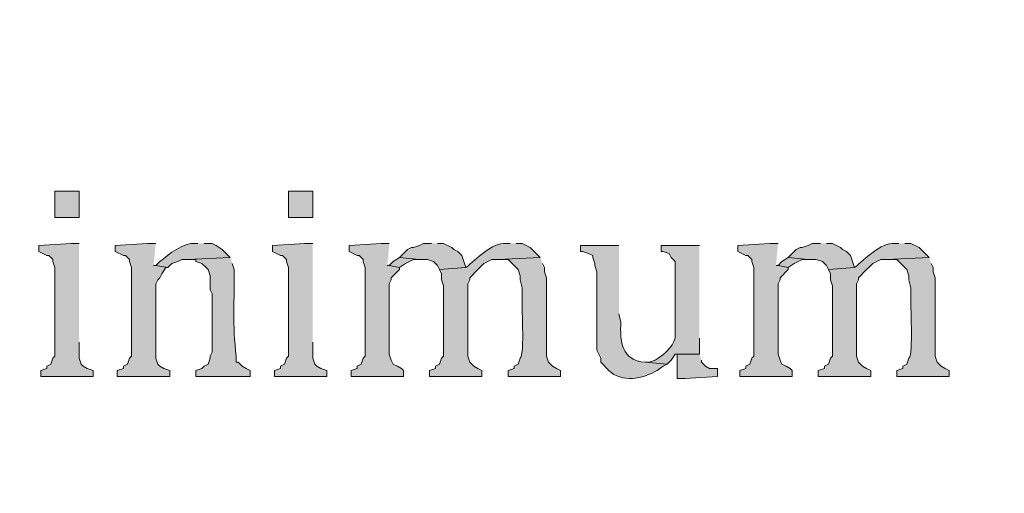
# Model space of a CAD drawing. Units: inches. Extents: x 7 to 204, y 5 to 291.
# Drawn here: x 32 to 42, y 267 to 272 of the extents above; entities that cross this region are included whole.
import ezdxf

# ---------------------------------------------------------------- set-up
doc = ezdxf.new("R2010")
doc.units = ezdxf.units.IN
doc.header["$MEASUREMENT"] = 0
doc.layers.add('Layer 1', color=7, linetype='Continuous')

msp = doc.modelspace()

# ---------------------------------------------------------------- hatches: boundary and pattern name
at = {"layer": 'Layer 1', "true_color": 0xffffff}
h = msp.add_hatch(color=7, dxfattribs=at)
h.dxf.hatch_style = 2
edge = h.paths.add_edge_path()
edge.add_spline(control_points=[(203.892, 5.489), (203.892, 5.489), (6.703, 5.489), (6.703, 5.489), (6.633, 5.489), (6.576, 5.546), (6.576, 5.616), (6.576, 5.616), (6.576, 291.155), (6.576, 291.155), (6.576, 291.225), (6.633, 291.282), (6.703, 291.282), (6.703, 291.282), (203.892, 291.282), (203.892, 291.282), (203.962, 291.282), (204.019, 291.225), (204.019, 291.155), (204.019, 291.155), (204.019, 5.616), (204.019, 5.616), (204.019, 5.546), (203.962, 5.489), (203.892, 5.489)], knot_values=[0, 0, 0, 0, 1, 1, 1, 2, 2, 2, 3, 3, 3, 4, 4, 4, 5, 5, 5, 6, 6, 6, 7, 7, 7, 8, 8, 8, 8], degree=3, periodic=0)
h.paths.add_polyline_path([(6.83, 5.743), (203.765, 5.743), (203.765, 291.028), (6.83, 291.028)])
h = msp.add_hatch(color=7, dxfattribs=at)
h.dxf.hatch_style = 2
edge = h.paths.add_edge_path()
edge.add_spline(control_points=[(203.892, 32.953), (203.892, 32.953), (6.703, 32.953), (6.703, 32.953), (6.697, 32.953), (6.693, 32.958), (6.693, 32.964), (6.693, 32.964), (6.693, 291.155), (6.693, 291.155), (6.693, 291.16), (6.697, 291.165), (6.703, 291.165), (6.703, 291.165), (203.892, 291.165), (203.892, 291.165), (203.898, 291.165), (203.903, 291.16), (203.903, 291.155), (203.903, 291.155), (203.903, 32.964), (203.903, 32.964), (203.903, 32.958), (203.898, 32.953), (203.892, 32.953)], knot_values=[0, 0, 0, 0, 1, 1, 1, 2, 2, 2, 3, 3, 3, 4, 4, 4, 5, 5, 5, 6, 6, 6, 7, 7, 7, 8, 8, 8, 8], degree=3, periodic=0)
h.paths.add_polyline_path([(6.714, 32.975), (203.881, 32.975), (203.881, 291.144), (6.714, 291.144)])
h = msp.add_hatch(color=7, dxfattribs=at)
h.dxf.hatch_style = 2
h.paths.add_polyline_path([(32.427, 269.861), (32.681, 269.861), (32.681, 270.136), (32.427, 270.136)])
h = msp.add_hatch(color=7, dxfattribs=at)
h.dxf.hatch_style = 2
h.paths.add_polyline_path([(34.883, 269.861), (35.137, 269.861), (35.137, 270.136), (34.883, 270.136)])
for points in [[(32.681, 269.586), (32.597, 269.586), (32.258, 269.565), (32.258, 269.501), (32.343, 269.459), (32.364, 269.459), (32.406, 269.416), (32.406, 269.395), (32.427, 269.332), (32.427, 268.4), (32.406, 268.379), (32.385, 268.316), (32.343, 268.295), (32.343, 268.273), (32.279, 268.252), (32.279, 268.189), (32.829, 268.189), (32.829, 268.252), (32.766, 268.273), (32.724, 268.295), (32.702, 268.316), (32.681, 268.379), (32.681, 268.549)], [(33.486, 269.586), (33.401, 269.586), (33.062, 269.565), (33.062, 269.501), (33.147, 269.459), (33.168, 269.459), (33.21, 269.416), (33.21, 269.395), (33.232, 269.332), (33.232, 268.4), (33.21, 268.379), (33.189, 268.316), (33.147, 268.295), (33.147, 268.273), (33.083, 268.252), (33.083, 268.189), (33.634, 268.189), (33.634, 268.252), (33.57, 268.273), (33.528, 268.295), (33.507, 268.316), (33.486, 268.379), (33.486, 269.162), (33.507, 269.205), (33.528, 269.226), (33.549, 269.268), (33.591, 269.332), (33.613, 269.332), (33.486, 269.353), (33.464, 269.353)], [(35.137, 269.586), (35.052, 269.586), (34.713, 269.565), (34.713, 269.501), (34.798, 269.459), (34.819, 269.459), (34.861, 269.416), (34.861, 269.395), (34.883, 269.332), (34.883, 268.4), (34.861, 268.379), (34.84, 268.316), (34.798, 268.295), (34.798, 268.273), (34.734, 268.252), (34.734, 268.189), (35.285, 268.189), (35.285, 268.252), (35.221, 268.273), (35.179, 268.295), (35.158, 268.316), (35.137, 268.379), (35.137, 268.549)], [(35.941, 269.586), (35.856, 269.586), (35.518, 269.565), (35.518, 269.501), (35.602, 269.459), (35.623, 269.459), (35.666, 269.416), (35.666, 269.395), (35.687, 269.332), (35.687, 268.4), (35.666, 268.379), (35.645, 268.316), (35.602, 268.295), (35.602, 268.273), (35.539, 268.252), (35.539, 268.189), (36.089, 268.189), (36.089, 268.252), (36.068, 268.273), (36.026, 268.295), (35.983, 268.316), (35.962, 268.358), (35.941, 268.422), (35.941, 269.162), (35.962, 269.205), (35.962, 269.226), (36.047, 269.311), (36.047, 269.332), (35.941, 269.353), (35.92, 269.353)], [(36.385, 269.586), (36.301, 269.586), (36.258, 269.565), (36.195, 269.543), (36.174, 269.543), (36.131, 269.522), (36.047, 269.438), (36.258, 269.416), (36.343, 269.416), (36.407, 269.395), (36.449, 269.353), (36.47, 269.311), (36.745, 269.332), (36.724, 269.395), (36.703, 269.459), (36.661, 269.501), (36.618, 269.522), (36.597, 269.543), (36.512, 269.586), (36.449, 269.586)], [(40.026, 269.586), (39.941, 269.586), (39.603, 269.565), (39.603, 269.501), (39.687, 269.459), (39.709, 269.459), (39.751, 269.416), (39.751, 269.395), (39.772, 269.332), (39.772, 268.4), (39.751, 268.379), (39.73, 268.316), (39.687, 268.295), (39.687, 268.273), (39.624, 268.252), (39.624, 268.189), (40.174, 268.189), (40.174, 268.252), (40.153, 268.273), (40.111, 268.295), (40.068, 268.316), (40.047, 268.358), (40.026, 268.422), (40.026, 269.162), (40.047, 269.205), (40.047, 269.226), (40.132, 269.311), (40.132, 269.332), (40.026, 269.353), (40.005, 269.353)], [(40.471, 269.586), (40.386, 269.586), (40.344, 269.565), (40.28, 269.543), (40.259, 269.543), (40.217, 269.522), (40.132, 269.438), (40.344, 269.416), (40.428, 269.416), (40.492, 269.395), (40.534, 269.353), (40.555, 269.311), (40.83, 269.332), (40.809, 269.395), (40.788, 269.459), (40.746, 269.501), (40.703, 269.522), (40.682, 269.543), (40.598, 269.586), (40.534, 269.586)], [(36.047, 269.438), (35.983, 269.395), (35.941, 269.353), (36.047, 269.332), (36.11, 269.374), (36.195, 269.416), (36.258, 269.416)], [(40.132, 269.438), (40.068, 269.395), (40.026, 269.353), (40.132, 269.332), (40.195, 269.374), (40.28, 269.416), (40.344, 269.416)], [(39.201, 268.422), (38.947, 268.422), (38.968, 268.422), (38.968, 268.168), (39.052, 268.168), (39.391, 268.189), (39.391, 268.273), (39.306, 268.273), (39.264, 268.295), (39.222, 268.337), (39.222, 268.358)]]:
    msp.add_hatch(color=7, dxfattribs=at).paths.add_polyline_path(points)
h = msp.add_hatch(color=7, dxfattribs=at)
edge = h.paths.add_edge_path()
edge.add_spline(control_points=[(33.93, 269.586), (33.93, 269.586), (33.909, 269.586), (33.909, 269.586), (33.766, 269.598), (33.632, 269.474), (33.528, 269.395), (33.528, 269.395), (33.486, 269.353), (33.486, 269.353), (33.486, 269.353), (33.613, 269.332), (33.613, 269.332), (33.613, 269.332), (33.655, 269.374), (33.655, 269.374), (33.655, 269.374), (33.718, 269.395), (33.718, 269.395), (33.718, 269.395), (33.761, 269.416), (33.761, 269.416), (33.761, 269.416), (33.824, 269.416), (33.824, 269.416), (33.824, 269.416), (34.269, 269.438), (34.269, 269.438), (34.269, 269.438), (34.184, 269.522), (34.184, 269.522), (34.184, 269.522), (34.121, 269.565), (34.121, 269.565), (34.121, 269.565), (34.078, 269.586), (34.078, 269.586), (34.078, 269.586), (33.994, 269.586), (33.994, 269.586)], knot_values=[0, 0, 0, 0, 0.352778, 0.352778, 0.352778, 0.705556, 0.705556, 0.705556, 1.058333, 1.058333, 1.058333, 1.411111, 1.411111, 1.411111, 1.763889, 1.763889, 1.763889, 2.116667, 2.116667, 2.116667, 2.469444, 2.469444, 2.469444, 2.822222, 2.822222, 2.822222, 3.175, 3.175, 3.175, 3.527778, 3.527778, 3.527778, 3.880556, 3.880556, 3.880556, 4.233333, 4.233333, 4.233333, 4.586111, 4.586111, 4.586111, 4.586111], degree=3, periodic=0)
edge.add_line((33.994, 269.586), (33.93, 269.586))
h = msp.add_hatch(color=7, dxfattribs=at)
edge = h.paths.add_edge_path()
edge.add_spline(control_points=[(37.211, 269.586), (37.211, 269.586), (37.169, 269.586), (37.169, 269.586), (37.021, 269.599), (36.851, 269.418), (36.745, 269.332), (36.745, 269.332), (36.47, 269.311), (36.47, 269.311), (36.47, 269.311), (36.491, 269.268), (36.491, 269.268), (36.491, 269.268), (36.491, 269.205), (36.491, 269.205), (36.491, 269.205), (36.512, 269.141), (36.512, 269.141), (36.512, 269.141), (36.512, 268.4), (36.512, 268.4), (36.512, 268.4), (36.491, 268.379), (36.491, 268.379), (36.491, 268.379), (36.47, 268.316), (36.47, 268.316), (36.47, 268.316), (36.428, 268.295), (36.428, 268.295), (36.428, 268.295), (36.428, 268.273), (36.428, 268.273), (36.428, 268.273), (36.364, 268.252), (36.364, 268.252), (36.364, 268.252), (36.364, 268.189), (36.364, 268.189), (36.364, 268.189), (36.915, 268.189), (36.915, 268.189), (36.915, 268.189), (36.915, 268.252), (36.915, 268.252), (36.915, 268.252), (36.872, 268.273), (36.872, 268.273), (36.872, 268.273), (36.83, 268.295), (36.83, 268.295), (36.83, 268.295), (36.788, 268.337), (36.788, 268.337), (36.788, 268.337), (36.766, 268.4), (36.766, 268.4), (36.766, 268.4), (36.766, 269.162), (36.766, 269.162), (36.766, 269.162), (36.788, 269.205), (36.788, 269.205), (36.788, 269.205), (36.788, 269.226), (36.788, 269.226), (36.788, 269.226), (36.872, 269.311), (36.872, 269.311), (36.872, 269.311), (36.893, 269.332), (36.893, 269.332), (36.893, 269.332), (36.936, 269.374), (36.936, 269.374), (36.936, 269.374), (37.02, 269.416), (37.02, 269.416), (37.02, 269.416), (37.084, 269.416), (37.084, 269.416), (37.084, 269.416), (37.528, 269.438), (37.528, 269.438), (37.528, 269.438), (37.423, 269.543), (37.423, 269.543), (37.423, 269.543), (37.338, 269.586), (37.338, 269.586), (37.338, 269.586), (37.274, 269.586), (37.274, 269.586)], knot_values=[0, 0, 0, 0, 0.352778, 0.352778, 0.352778, 0.705556, 0.705556, 0.705556, 1.058333, 1.058333, 1.058333, 1.411111, 1.411111, 1.411111, 1.763889, 1.763889, 1.763889, 2.116667, 2.116667, 2.116667, 2.469444, 2.469444, 2.469444, 2.822222, 2.822222, 2.822222, 3.175, 3.175, 3.175, 3.527778, 3.527778, 3.527778, 3.880556, 3.880556, 3.880556, 4.233333, 4.233333, 4.233333, 4.586111, 4.586111, 4.586111, 4.938889, 4.938889, 4.938889, 5.291667, 5.291667, 5.291667, 5.644444, 5.644444, 5.644444, 5.997222, 5.997222, 5.997222, 6.35, 6.35, 6.35, 6.702778, 6.702778, 6.702778, 7.055556, 7.055556, 7.055556, 7.408333, 7.408333, 7.408333, 7.761111, 7.761111, 7.761111, 8.113889, 8.113889, 8.113889, 8.466667, 8.466667, 8.466667, 8.819444, 8.819444, 8.819444, 9.172222, 9.172222, 9.172222, 9.525, 9.525, 9.525, 9.877778, 9.877778, 9.877778, 10.230556, 10.230556, 10.230556, 10.583333, 10.583333, 10.583333, 10.936111, 10.936111, 10.936111, 10.936111], degree=3, periodic=0)
edge.add_line((37.274, 269.586), (37.211, 269.586))
h = msp.add_hatch(color=7, dxfattribs=at)
edge = h.paths.add_edge_path()
edge.add_spline(control_points=[(38.354, 269.565), (38.354, 269.565), (37.952, 269.565), (37.952, 269.565), (37.952, 269.565), (37.952, 269.501), (37.952, 269.501), (37.952, 269.501), (37.973, 269.501), (37.973, 269.501), (37.973, 269.501), (38.036, 269.48), (38.036, 269.48), (38.036, 269.48), (38.079, 269.459), (38.079, 269.459), (38.079, 269.459), (38.079, 269.438), (38.079, 269.438), (38.079, 269.438), (38.1, 269.374), (38.1, 269.374), (38.1, 269.374), (38.1, 269.353), (38.1, 269.353), (38.1, 269.353), (38.121, 269.289), (38.121, 269.289), (38.121, 269.289), (38.121, 268.464), (38.121, 268.464), (38.121, 268.464), (38.163, 268.379), (38.163, 268.379), (38.163, 268.379), (38.163, 268.337), (38.163, 268.337), (38.163, 268.337), (38.248, 268.252), (38.248, 268.252), (38.38, 268.117), (38.607, 268.161), (38.756, 268.252), (38.756, 268.252), (38.82, 268.295), (38.82, 268.295), (38.82, 268.295), (38.862, 268.316), (38.862, 268.316), (38.862, 268.316), (38.629, 268.337), (38.629, 268.337), (38.379, 268.356), (38.364, 268.557), (38.375, 268.76), (38.375, 268.76), (38.354, 268.845), (38.354, 268.845)], knot_values=[0, 0, 0, 0, 0.352778, 0.352778, 0.352778, 0.705556, 0.705556, 0.705556, 1.058333, 1.058333, 1.058333, 1.411111, 1.411111, 1.411111, 1.763889, 1.763889, 1.763889, 2.116667, 2.116667, 2.116667, 2.469444, 2.469444, 2.469444, 2.822222, 2.822222, 2.822222, 3.175, 3.175, 3.175, 3.527778, 3.527778, 3.527778, 3.880556, 3.880556, 3.880556, 4.233333, 4.233333, 4.233333, 4.586111, 4.586111, 4.586111, 4.938889, 4.938889, 4.938889, 5.291667, 5.291667, 5.291667, 5.644444, 5.644444, 5.644444, 5.997222, 5.997222, 5.997222, 6.35, 6.35, 6.35, 6.702778, 6.702778, 6.702778, 6.702778], degree=3, periodic=0)
edge.add_line((38.354, 268.845), (38.354, 269.565))
h = msp.add_hatch(color=7, dxfattribs=at)
edge = h.paths.add_edge_path()
edge.add_spline(control_points=[(39.201, 269.565), (39.201, 269.565), (38.798, 269.565), (38.798, 269.565), (38.798, 269.565), (38.798, 269.501), (38.798, 269.501), (38.798, 269.501), (38.82, 269.501), (38.82, 269.501), (38.82, 269.501), (38.883, 269.48), (38.883, 269.48), (38.883, 269.48), (38.904, 269.438), (38.904, 269.438), (38.904, 269.438), (38.947, 269.395), (38.947, 269.395), (38.947, 269.395), (38.947, 268.591), (38.947, 268.591), (38.916, 268.492), (38.821, 268.413), (38.735, 268.358), (38.735, 268.358), (38.671, 268.337), (38.671, 268.337), (38.671, 268.337), (38.629, 268.337), (38.629, 268.337), (38.629, 268.337), (38.862, 268.316), (38.862, 268.316), (38.862, 268.316), (38.904, 268.358), (38.904, 268.358), (38.904, 268.358), (38.947, 268.422), (38.947, 268.422), (38.947, 268.422), (39.201, 268.422), (39.201, 268.422), (39.201, 268.422), (39.201, 268.591), (39.201, 268.591)], knot_values=[0, 0, 0, 0, 0.352778, 0.352778, 0.352778, 0.705556, 0.705556, 0.705556, 1.058333, 1.058333, 1.058333, 1.411111, 1.411111, 1.411111, 1.763889, 1.763889, 1.763889, 2.116667, 2.116667, 2.116667, 2.469444, 2.469444, 2.469444, 2.822222, 2.822222, 2.822222, 3.175, 3.175, 3.175, 3.527778, 3.527778, 3.527778, 3.880556, 3.880556, 3.880556, 4.233333, 4.233333, 4.233333, 4.586111, 4.586111, 4.586111, 4.938889, 4.938889, 4.938889, 5.291667, 5.291667, 5.291667, 5.291667], degree=3, periodic=0)
edge.add_line((39.201, 268.591), (39.201, 269.565))
h = msp.add_hatch(color=7, dxfattribs=at)
edge = h.paths.add_edge_path()
edge.add_spline(control_points=[(41.296, 269.586), (41.296, 269.586), (41.254, 269.586), (41.254, 269.586), (41.106, 269.599), (40.936, 269.418), (40.83, 269.332), (40.83, 269.332), (40.555, 269.311), (40.555, 269.311), (40.555, 269.311), (40.576, 269.268), (40.576, 269.268), (40.576, 269.268), (40.576, 269.205), (40.576, 269.205), (40.576, 269.205), (40.598, 269.141), (40.598, 269.141), (40.598, 269.141), (40.598, 268.4), (40.598, 268.4), (40.598, 268.4), (40.576, 268.379), (40.576, 268.379), (40.576, 268.379), (40.555, 268.316), (40.555, 268.316), (40.555, 268.316), (40.513, 268.295), (40.513, 268.295), (40.513, 268.295), (40.513, 268.273), (40.513, 268.273), (40.513, 268.273), (40.449, 268.252), (40.449, 268.252), (40.449, 268.252), (40.449, 268.189), (40.449, 268.189), (40.449, 268.189), (41, 268.189), (41, 268.189), (41, 268.189), (41, 268.252), (41, 268.252), (41, 268.252), (40.957, 268.273), (40.957, 268.273), (40.957, 268.273), (40.915, 268.295), (40.915, 268.295), (40.915, 268.295), (40.873, 268.337), (40.873, 268.337), (40.873, 268.337), (40.852, 268.4), (40.852, 268.4), (40.852, 268.4), (40.852, 269.162), (40.852, 269.162), (40.852, 269.162), (40.873, 269.205), (40.873, 269.205), (40.873, 269.205), (40.873, 269.226), (40.873, 269.226), (40.873, 269.226), (40.957, 269.311), (40.957, 269.311), (40.957, 269.311), (40.979, 269.332), (40.979, 269.332), (40.979, 269.332), (41.021, 269.374), (41.021, 269.374), (41.021, 269.374), (41.106, 269.416), (41.106, 269.416), (41.106, 269.416), (41.169, 269.416), (41.169, 269.416), (41.169, 269.416), (41.614, 269.438), (41.614, 269.438), (41.614, 269.438), (41.508, 269.543), (41.508, 269.543), (41.508, 269.543), (41.423, 269.586), (41.423, 269.586), (41.423, 269.586), (41.36, 269.586), (41.36, 269.586)], knot_values=[0, 0, 0, 0, 0.352778, 0.352778, 0.352778, 0.705556, 0.705556, 0.705556, 1.058333, 1.058333, 1.058333, 1.411111, 1.411111, 1.411111, 1.763889, 1.763889, 1.763889, 2.116667, 2.116667, 2.116667, 2.469444, 2.469444, 2.469444, 2.822222, 2.822222, 2.822222, 3.175, 3.175, 3.175, 3.527778, 3.527778, 3.527778, 3.880556, 3.880556, 3.880556, 4.233333, 4.233333, 4.233333, 4.586111, 4.586111, 4.586111, 4.938889, 4.938889, 4.938889, 5.291667, 5.291667, 5.291667, 5.644444, 5.644444, 5.644444, 5.997222, 5.997222, 5.997222, 6.35, 6.35, 6.35, 6.702778, 6.702778, 6.702778, 7.055556, 7.055556, 7.055556, 7.408333, 7.408333, 7.408333, 7.761111, 7.761111, 7.761111, 8.113889, 8.113889, 8.113889, 8.466667, 8.466667, 8.466667, 8.819444, 8.819444, 8.819444, 9.172222, 9.172222, 9.172222, 9.525, 9.525, 9.525, 9.877778, 9.877778, 9.877778, 10.230556, 10.230556, 10.230556, 10.583333, 10.583333, 10.583333, 10.936111, 10.936111, 10.936111, 10.936111], degree=3, periodic=0)
edge.add_line((41.36, 269.586), (41.296, 269.586))
h = msp.add_hatch(color=7, dxfattribs=at)
edge = h.paths.add_edge_path()
edge.add_spline(control_points=[(34.269, 269.438), (34.269, 269.438), (33.824, 269.416), (33.824, 269.416), (33.824, 269.416), (33.909, 269.416), (33.909, 269.416), (33.909, 269.416), (33.909, 269.395), (33.909, 269.395), (33.909, 269.395), (33.972, 269.374), (33.972, 269.374), (33.972, 269.374), (34.015, 269.332), (34.015, 269.332), (34.015, 269.332), (34.036, 269.311), (34.036, 269.311), (34.036, 269.311), (34.057, 269.247), (34.057, 269.247), (34.057, 269.247), (34.057, 269.099), (34.057, 269.099), (34.057, 269.099), (34.078, 269.057), (34.078, 269.057), (34.078, 269.057), (34.078, 268.443), (34.078, 268.443), (34.078, 268.443), (34.057, 268.4), (34.057, 268.4), (34.057, 268.4), (34.057, 268.379), (34.057, 268.379), (34.057, 268.379), (34.036, 268.316), (34.036, 268.316), (34.036, 268.316), (33.994, 268.295), (33.994, 268.295), (33.994, 268.295), (33.972, 268.273), (33.972, 268.273), (33.972, 268.273), (33.909, 268.252), (33.909, 268.252), (33.909, 268.252), (33.909, 268.189), (33.909, 268.189), (33.909, 268.189), (34.48, 268.189), (34.48, 268.189), (34.48, 268.189), (34.48, 268.252), (34.48, 268.252), (34.48, 268.252), (34.438, 268.273), (34.438, 268.273), (34.438, 268.273), (34.396, 268.295), (34.396, 268.295), (34.396, 268.295), (34.353, 268.337), (34.353, 268.337), (34.353, 268.337), (34.332, 268.337), (34.332, 268.337), (34.332, 268.337), (34.332, 268.4), (34.332, 268.4), (34.292, 268.729), (34.315, 268.994), (34.311, 269.311), (34.311, 269.311), (34.29, 269.374), (34.29, 269.374)], knot_values=[0, 0, 0, 0, 0.352778, 0.352778, 0.352778, 0.705556, 0.705556, 0.705556, 1.058333, 1.058333, 1.058333, 1.411111, 1.411111, 1.411111, 1.763889, 1.763889, 1.763889, 2.116667, 2.116667, 2.116667, 2.469444, 2.469444, 2.469444, 2.822222, 2.822222, 2.822222, 3.175, 3.175, 3.175, 3.527778, 3.527778, 3.527778, 3.880556, 3.880556, 3.880556, 4.233333, 4.233333, 4.233333, 4.586111, 4.586111, 4.586111, 4.938889, 4.938889, 4.938889, 5.291667, 5.291667, 5.291667, 5.644444, 5.644444, 5.644444, 5.997222, 5.997222, 5.997222, 6.35, 6.35, 6.35, 6.702778, 6.702778, 6.702778, 7.055556, 7.055556, 7.055556, 7.408333, 7.408333, 7.408333, 7.761111, 7.761111, 7.761111, 8.113889, 8.113889, 8.113889, 8.466667, 8.466667, 8.466667, 8.819444, 8.819444, 8.819444, 9.172222, 9.172222, 9.172222, 9.172222], degree=3, periodic=0)
edge.add_line((34.29, 269.374), (34.269, 269.438))
h = msp.add_hatch(color=7, dxfattribs=at)
edge = h.paths.add_edge_path()
edge.add_spline(control_points=[(37.528, 269.438), (37.528, 269.438), (37.084, 269.416), (37.084, 269.416), (37.084, 269.416), (37.19, 269.416), (37.19, 269.416), (37.19, 269.416), (37.274, 269.332), (37.274, 269.332), (37.274, 269.332), (37.296, 269.311), (37.296, 269.311), (37.296, 269.311), (37.317, 269.247), (37.317, 269.247), (37.317, 269.247), (37.317, 269.205), (37.317, 269.205), (37.317, 269.205), (37.338, 269.12), (37.338, 269.12), (37.338, 269.12), (37.338, 269.057), (37.338, 269.057), (37.327, 268.95), (37.367, 268.425), (37.317, 268.379), (37.317, 268.379), (37.296, 268.316), (37.296, 268.316), (37.296, 268.316), (37.253, 268.295), (37.253, 268.295), (37.253, 268.295), (37.253, 268.273), (37.253, 268.273), (37.253, 268.273), (37.19, 268.252), (37.19, 268.252), (37.19, 268.252), (37.19, 268.189), (37.19, 268.189), (37.19, 268.189), (37.74, 268.189), (37.74, 268.189), (37.74, 268.189), (37.74, 268.252), (37.74, 268.252), (37.74, 268.252), (37.698, 268.273), (37.698, 268.273), (37.698, 268.273), (37.655, 268.295), (37.655, 268.295), (37.655, 268.295), (37.613, 268.337), (37.613, 268.337), (37.613, 268.337), (37.592, 268.4), (37.592, 268.4), (37.592, 268.4), (37.592, 269.226), (37.592, 269.226), (37.592, 269.226), (37.571, 269.289), (37.571, 269.289), (37.571, 269.289), (37.571, 269.332), (37.571, 269.332), (37.571, 269.332), (37.55, 269.374), (37.55, 269.374)], knot_values=[0, 0, 0, 0, 0.352778, 0.352778, 0.352778, 0.705556, 0.705556, 0.705556, 1.058333, 1.058333, 1.058333, 1.411111, 1.411111, 1.411111, 1.763889, 1.763889, 1.763889, 2.116667, 2.116667, 2.116667, 2.469444, 2.469444, 2.469444, 2.822222, 2.822222, 2.822222, 3.175, 3.175, 3.175, 3.527778, 3.527778, 3.527778, 3.880556, 3.880556, 3.880556, 4.233333, 4.233333, 4.233333, 4.586111, 4.586111, 4.586111, 4.938889, 4.938889, 4.938889, 5.291667, 5.291667, 5.291667, 5.644444, 5.644444, 5.644444, 5.997222, 5.997222, 5.997222, 6.35, 6.35, 6.35, 6.702778, 6.702778, 6.702778, 7.055556, 7.055556, 7.055556, 7.408333, 7.408333, 7.408333, 7.761111, 7.761111, 7.761111, 8.113889, 8.113889, 8.113889, 8.466667, 8.466667, 8.466667, 8.466667], degree=3, periodic=0)
edge.add_line((37.55, 269.374), (37.528, 269.438))
h = msp.add_hatch(color=7, dxfattribs=at)
edge = h.paths.add_edge_path()
edge.add_spline(control_points=[(41.614, 269.438), (41.614, 269.438), (41.169, 269.416), (41.169, 269.416), (41.169, 269.416), (41.275, 269.416), (41.275, 269.416), (41.275, 269.416), (41.36, 269.332), (41.36, 269.332), (41.36, 269.332), (41.381, 269.311), (41.381, 269.311), (41.381, 269.311), (41.402, 269.247), (41.402, 269.247), (41.402, 269.247), (41.402, 269.205), (41.402, 269.205), (41.402, 269.205), (41.423, 269.12), (41.423, 269.12), (41.423, 269.12), (41.423, 269.057), (41.423, 269.057), (41.413, 268.95), (41.452, 268.425), (41.402, 268.379), (41.402, 268.379), (41.381, 268.316), (41.381, 268.316), (41.381, 268.316), (41.338, 268.295), (41.338, 268.295), (41.338, 268.295), (41.338, 268.273), (41.338, 268.273), (41.338, 268.273), (41.275, 268.252), (41.275, 268.252), (41.275, 268.252), (41.275, 268.189), (41.275, 268.189), (41.275, 268.189), (41.825, 268.189), (41.825, 268.189), (41.825, 268.189), (41.825, 268.252), (41.825, 268.252), (41.825, 268.252), (41.783, 268.273), (41.783, 268.273), (41.783, 268.273), (41.741, 268.295), (41.741, 268.295), (41.741, 268.295), (41.698, 268.337), (41.698, 268.337), (41.698, 268.337), (41.677, 268.4), (41.677, 268.4), (41.677, 268.4), (41.677, 269.226), (41.677, 269.226), (41.677, 269.226), (41.656, 269.289), (41.656, 269.289), (41.656, 269.289), (41.656, 269.332), (41.656, 269.332), (41.656, 269.332), (41.635, 269.374), (41.635, 269.374)], knot_values=[0, 0, 0, 0, 0.352778, 0.352778, 0.352778, 0.705556, 0.705556, 0.705556, 1.058333, 1.058333, 1.058333, 1.411111, 1.411111, 1.411111, 1.763889, 1.763889, 1.763889, 2.116667, 2.116667, 2.116667, 2.469444, 2.469444, 2.469444, 2.822222, 2.822222, 2.822222, 3.175, 3.175, 3.175, 3.527778, 3.527778, 3.527778, 3.880556, 3.880556, 3.880556, 4.233333, 4.233333, 4.233333, 4.586111, 4.586111, 4.586111, 4.938889, 4.938889, 4.938889, 5.291667, 5.291667, 5.291667, 5.644444, 5.644444, 5.644444, 5.997222, 5.997222, 5.997222, 6.35, 6.35, 6.35, 6.702778, 6.702778, 6.702778, 7.055556, 7.055556, 7.055556, 7.408333, 7.408333, 7.408333, 7.761111, 7.761111, 7.761111, 8.113889, 8.113889, 8.113889, 8.466667, 8.466667, 8.466667, 8.466667], degree=3, periodic=0)
edge.add_line((41.635, 269.374), (41.614, 269.438))

# ---------------------------------------------------------------- linework, layer by layer
at = {"layer": 'Layer 1', "lineweight": 0}
for points in [[(32.427, 269.861), (32.681, 269.861), (32.681, 270.136), (32.427, 270.136), (32.427, 269.861)], [(34.883, 269.861), (35.137, 269.861), (35.137, 270.136), (34.883, 270.136), (34.883, 269.861)], [(32.681, 269.586), (32.597, 269.586), (32.258, 269.565), (32.258, 269.501), (32.343, 269.459), (32.364, 269.459), (32.406, 269.416), (32.406, 269.395), (32.427, 269.332), (32.427, 268.4), (32.406, 268.379), (32.385, 268.316), (32.343, 268.295), (32.343, 268.273), (32.279, 268.252), (32.279, 268.189), (32.829, 268.189), (32.829, 268.252), (32.766, 268.273), (32.724, 268.295), (32.702, 268.316), (32.681, 268.379), (32.681, 268.549)], [(33.486, 269.586), (33.401, 269.586), (33.062, 269.565), (33.062, 269.501), (33.147, 269.459), (33.168, 269.459), (33.21, 269.416), (33.21, 269.395), (33.232, 269.332), (33.232, 268.4), (33.21, 268.379), (33.189, 268.316), (33.147, 268.295), (33.147, 268.273), (33.083, 268.252), (33.083, 268.189), (33.634, 268.189), (33.634, 268.252), (33.57, 268.273), (33.528, 268.295), (33.507, 268.316), (33.486, 268.379), (33.486, 269.162), (33.507, 269.205), (33.528, 269.226), (33.549, 269.268), (33.591, 269.332), (33.613, 269.332), (33.486, 269.353), (33.464, 269.353)], [(35.137, 269.586), (35.052, 269.586), (34.713, 269.565), (34.713, 269.501), (34.798, 269.459), (34.819, 269.459), (34.861, 269.416), (34.861, 269.395), (34.883, 269.332), (34.883, 268.4), (34.861, 268.379), (34.84, 268.316), (34.798, 268.295), (34.798, 268.273), (34.734, 268.252), (34.734, 268.189), (35.285, 268.189), (35.285, 268.252), (35.221, 268.273), (35.179, 268.295), (35.158, 268.316), (35.137, 268.379), (35.137, 268.549)], [(35.941, 269.586), (35.856, 269.586), (35.518, 269.565), (35.518, 269.501), (35.602, 269.459), (35.623, 269.459), (35.666, 269.416), (35.666, 269.395), (35.687, 269.332), (35.687, 268.4), (35.666, 268.379), (35.645, 268.316), (35.602, 268.295), (35.602, 268.273), (35.539, 268.252), (35.539, 268.189), (36.089, 268.189), (36.089, 268.252), (36.068, 268.273), (36.026, 268.295), (35.983, 268.316), (35.962, 268.358), (35.941, 268.422), (35.941, 269.162), (35.962, 269.205), (35.962, 269.226), (36.047, 269.311), (36.047, 269.332), (35.941, 269.353), (35.92, 269.353)], [(36.385, 269.586), (36.301, 269.586), (36.258, 269.565), (36.195, 269.543), (36.174, 269.543), (36.131, 269.522), (36.047, 269.438), (36.258, 269.416), (36.343, 269.416), (36.407, 269.395), (36.449, 269.353), (36.47, 269.311), (36.745, 269.332), (36.724, 269.395), (36.703, 269.459), (36.661, 269.501), (36.618, 269.522), (36.597, 269.543), (36.512, 269.586), (36.449, 269.586)], [(40.026, 269.586), (39.941, 269.586), (39.603, 269.565), (39.603, 269.501), (39.687, 269.459), (39.709, 269.459), (39.751, 269.416), (39.751, 269.395), (39.772, 269.332), (39.772, 268.4), (39.751, 268.379), (39.73, 268.316), (39.687, 268.295), (39.687, 268.273), (39.624, 268.252), (39.624, 268.189), (40.174, 268.189), (40.174, 268.252), (40.153, 268.273), (40.111, 268.295), (40.068, 268.316), (40.047, 268.358), (40.026, 268.422), (40.026, 269.162), (40.047, 269.205), (40.047, 269.226), (40.132, 269.311), (40.132, 269.332), (40.026, 269.353), (40.005, 269.353)], [(40.471, 269.586), (40.386, 269.586), (40.344, 269.565), (40.28, 269.543), (40.259, 269.543), (40.217, 269.522), (40.132, 269.438), (40.344, 269.416), (40.428, 269.416), (40.492, 269.395), (40.534, 269.353), (40.555, 269.311), (40.83, 269.332), (40.809, 269.395), (40.788, 269.459), (40.746, 269.501), (40.703, 269.522), (40.682, 269.543), (40.598, 269.586), (40.534, 269.586)], [(36.047, 269.438), (35.983, 269.395), (35.941, 269.353), (36.047, 269.332), (36.11, 269.374), (36.195, 269.416), (36.258, 269.416)], [(40.132, 269.438), (40.068, 269.395), (40.026, 269.353), (40.132, 269.332), (40.195, 269.374), (40.28, 269.416), (40.344, 269.416)], [(39.201, 268.422), (38.947, 268.422), (38.968, 268.422), (38.968, 268.168), (39.052, 268.168), (39.391, 268.189), (39.391, 268.273), (39.306, 268.273), (39.264, 268.295), (39.222, 268.337), (39.222, 268.358)]]:
    msp.add_lwpolyline(points, dxfattribs=at)
for points, knots in [([(203.892, 5.489), (203.892, 5.489), (6.703, 5.489), (6.703, 5.489), (6.633, 5.489), (6.576, 5.546), (6.576, 5.616), (6.576, 5.616), (6.576, 291.155), (6.576, 291.155), (6.576, 291.225), (6.633, 291.282), (6.703, 291.282), (6.703, 291.282), (203.892, 291.282), (203.892, 291.282), (203.962, 291.282), (204.019, 291.225), (204.019, 291.155), (204.019, 291.155), (204.019, 5.616), (204.019, 5.616), (204.019, 5.546), (203.962, 5.489), (203.892, 5.489)], [0, 0, 0, 0, 1, 1, 1, 2, 2, 2, 3, 3, 3, 4, 4, 4, 5, 5, 5, 6, 6, 6, 7, 7, 7, 8, 8, 8, 8]), ([(203.892, 32.953), (203.892, 32.953), (6.703, 32.953), (6.703, 32.953), (6.697, 32.953), (6.693, 32.958), (6.693, 32.964), (6.693, 32.964), (6.693, 291.155), (6.693, 291.155), (6.693, 291.16), (6.697, 291.165), (6.703, 291.165), (6.703, 291.165), (203.892, 291.165), (203.892, 291.165), (203.898, 291.165), (203.903, 291.16), (203.903, 291.155), (203.903, 291.155), (203.903, 32.964), (203.903, 32.964), (203.903, 32.958), (203.898, 32.953), (203.892, 32.953)], [0, 0, 0, 0, 1, 1, 1, 2, 2, 2, 3, 3, 3, 4, 4, 4, 5, 5, 5, 6, 6, 6, 7, 7, 7, 8, 8, 8, 8]), ([(33.93, 269.586), (33.93, 269.586), (33.909, 269.586), (33.909, 269.586), (33.766, 269.598), (33.632, 269.474), (33.528, 269.395), (33.528, 269.395), (33.486, 269.353), (33.486, 269.353), (33.486, 269.353), (33.613, 269.332), (33.613, 269.332), (33.613, 269.332), (33.655, 269.374), (33.655, 269.374), (33.655, 269.374), (33.718, 269.395), (33.718, 269.395), (33.718, 269.395), (33.761, 269.416), (33.761, 269.416), (33.761, 269.416), (33.824, 269.416), (33.824, 269.416), (33.824, 269.416), (34.269, 269.438), (34.269, 269.438), (34.269, 269.438), (34.184, 269.522), (34.184, 269.522), (34.184, 269.522), (34.121, 269.565), (34.121, 269.565), (34.121, 269.565), (34.078, 269.586), (34.078, 269.586), (34.078, 269.586), (33.994, 269.586), (33.994, 269.586)], [0, 0, 0, 0, 1, 1, 1, 2, 2, 2, 3, 3, 3, 4, 4, 4, 5, 5, 5, 6, 6, 6, 7, 7, 7, 8, 8, 8, 9, 9, 9, 10, 10, 10, 11, 11, 11, 12, 12, 12, 13, 13, 13, 13]), ([(37.211, 269.586), (37.211, 269.586), (37.169, 269.586), (37.169, 269.586), (37.021, 269.599), (36.851, 269.418), (36.745, 269.332), (36.745, 269.332), (36.47, 269.311), (36.47, 269.311), (36.47, 269.311), (36.491, 269.268), (36.491, 269.268), (36.491, 269.268), (36.491, 269.205), (36.491, 269.205), (36.491, 269.205), (36.512, 269.141), (36.512, 269.141), (36.512, 269.141), (36.512, 268.4), (36.512, 268.4), (36.512, 268.4), (36.491, 268.379), (36.491, 268.379), (36.491, 268.379), (36.47, 268.316), (36.47, 268.316), (36.47, 268.316), (36.428, 268.295), (36.428, 268.295), (36.428, 268.295), (36.428, 268.273), (36.428, 268.273), (36.428, 268.273), (36.364, 268.252), (36.364, 268.252), (36.364, 268.252), (36.364, 268.189), (36.364, 268.189), (36.364, 268.189), (36.915, 268.189), (36.915, 268.189), (36.915, 268.189), (36.915, 268.252), (36.915, 268.252), (36.915, 268.252), (36.872, 268.273), (36.872, 268.273), (36.872, 268.273), (36.83, 268.295), (36.83, 268.295), (36.83, 268.295), (36.788, 268.337), (36.788, 268.337), (36.788, 268.337), (36.766, 268.4), (36.766, 268.4), (36.766, 268.4), (36.766, 269.162), (36.766, 269.162), (36.766, 269.162), (36.788, 269.205), (36.788, 269.205), (36.788, 269.205), (36.788, 269.226), (36.788, 269.226), (36.788, 269.226), (36.872, 269.311), (36.872, 269.311), (36.872, 269.311), (36.893, 269.332), (36.893, 269.332), (36.893, 269.332), (36.936, 269.374), (36.936, 269.374), (36.936, 269.374), (37.02, 269.416), (37.02, 269.416), (37.02, 269.416), (37.084, 269.416), (37.084, 269.416), (37.084, 269.416), (37.528, 269.438), (37.528, 269.438), (37.528, 269.438), (37.423, 269.543), (37.423, 269.543), (37.423, 269.543), (37.338, 269.586), (37.338, 269.586), (37.338, 269.586), (37.274, 269.586), (37.274, 269.586)], [0, 0, 0, 0, 1, 1, 1, 2, 2, 2, 3, 3, 3, 4, 4, 4, 5, 5, 5, 6, 6, 6, 7, 7, 7, 8, 8, 8, 9, 9, 9, 10, 10, 10, 11, 11, 11, 12, 12, 12, 13, 13, 13, 14, 14, 14, 15, 15, 15, 16, 16, 16, 17, 17, 17, 18, 18, 18, 19, 19, 19, 20, 20, 20, 21, 21, 21, 22, 22, 22, 23, 23, 23, 24, 24, 24, 25, 25, 25, 26, 26, 26, 27, 27, 27, 28, 28, 28, 29, 29, 29, 30, 30, 30, 31, 31, 31, 31]), ([(38.354, 269.565), (38.354, 269.565), (37.952, 269.565), (37.952, 269.565), (37.952, 269.565), (37.952, 269.501), (37.952, 269.501), (37.952, 269.501), (37.973, 269.501), (37.973, 269.501), (37.973, 269.501), (38.036, 269.48), (38.036, 269.48), (38.036, 269.48), (38.079, 269.459), (38.079, 269.459), (38.079, 269.459), (38.079, 269.438), (38.079, 269.438), (38.079, 269.438), (38.1, 269.374), (38.1, 269.374), (38.1, 269.374), (38.1, 269.353), (38.1, 269.353), (38.1, 269.353), (38.121, 269.289), (38.121, 269.289), (38.121, 269.289), (38.121, 268.464), (38.121, 268.464), (38.121, 268.464), (38.163, 268.379), (38.163, 268.379), (38.163, 268.379), (38.163, 268.337), (38.163, 268.337), (38.163, 268.337), (38.248, 268.252), (38.248, 268.252), (38.38, 268.117), (38.607, 268.161), (38.756, 268.252), (38.756, 268.252), (38.82, 268.295), (38.82, 268.295), (38.82, 268.295), (38.862, 268.316), (38.862, 268.316), (38.862, 268.316), (38.629, 268.337), (38.629, 268.337), (38.379, 268.356), (38.364, 268.557), (38.375, 268.76), (38.375, 268.76), (38.354, 268.845), (38.354, 268.845)], [0, 0, 0, 0, 1, 1, 1, 2, 2, 2, 3, 3, 3, 4, 4, 4, 5, 5, 5, 6, 6, 6, 7, 7, 7, 8, 8, 8, 9, 9, 9, 10, 10, 10, 11, 11, 11, 12, 12, 12, 13, 13, 13, 14, 14, 14, 15, 15, 15, 16, 16, 16, 17, 17, 17, 18, 18, 18, 19, 19, 19, 19]), ([(39.201, 269.565), (39.201, 269.565), (38.798, 269.565), (38.798, 269.565), (38.798, 269.565), (38.798, 269.501), (38.798, 269.501), (38.798, 269.501), (38.82, 269.501), (38.82, 269.501), (38.82, 269.501), (38.883, 269.48), (38.883, 269.48), (38.883, 269.48), (38.904, 269.438), (38.904, 269.438), (38.904, 269.438), (38.947, 269.395), (38.947, 269.395), (38.947, 269.395), (38.947, 268.591), (38.947, 268.591), (38.916, 268.492), (38.821, 268.413), (38.735, 268.358), (38.735, 268.358), (38.671, 268.337), (38.671, 268.337), (38.671, 268.337), (38.629, 268.337), (38.629, 268.337), (38.629, 268.337), (38.862, 268.316), (38.862, 268.316), (38.862, 268.316), (38.904, 268.358), (38.904, 268.358), (38.904, 268.358), (38.947, 268.422), (38.947, 268.422), (38.947, 268.422), (39.201, 268.422), (39.201, 268.422), (39.201, 268.422), (39.201, 268.591), (39.201, 268.591)], [0, 0, 0, 0, 1, 1, 1, 2, 2, 2, 3, 3, 3, 4, 4, 4, 5, 5, 5, 6, 6, 6, 7, 7, 7, 8, 8, 8, 9, 9, 9, 10, 10, 10, 11, 11, 11, 12, 12, 12, 13, 13, 13, 14, 14, 14, 15, 15, 15, 15]), ([(41.296, 269.586), (41.296, 269.586), (41.254, 269.586), (41.254, 269.586), (41.106, 269.599), (40.936, 269.418), (40.83, 269.332), (40.83, 269.332), (40.555, 269.311), (40.555, 269.311), (40.555, 269.311), (40.576, 269.268), (40.576, 269.268), (40.576, 269.268), (40.576, 269.205), (40.576, 269.205), (40.576, 269.205), (40.598, 269.141), (40.598, 269.141), (40.598, 269.141), (40.598, 268.4), (40.598, 268.4), (40.598, 268.4), (40.576, 268.379), (40.576, 268.379), (40.576, 268.379), (40.555, 268.316), (40.555, 268.316), (40.555, 268.316), (40.513, 268.295), (40.513, 268.295), (40.513, 268.295), (40.513, 268.273), (40.513, 268.273), (40.513, 268.273), (40.449, 268.252), (40.449, 268.252), (40.449, 268.252), (40.449, 268.189), (40.449, 268.189), (40.449, 268.189), (41, 268.189), (41, 268.189), (41, 268.189), (41, 268.252), (41, 268.252), (41, 268.252), (40.957, 268.273), (40.957, 268.273), (40.957, 268.273), (40.915, 268.295), (40.915, 268.295), (40.915, 268.295), (40.873, 268.337), (40.873, 268.337), (40.873, 268.337), (40.852, 268.4), (40.852, 268.4), (40.852, 268.4), (40.852, 269.162), (40.852, 269.162), (40.852, 269.162), (40.873, 269.205), (40.873, 269.205), (40.873, 269.205), (40.873, 269.226), (40.873, 269.226), (40.873, 269.226), (40.957, 269.311), (40.957, 269.311), (40.957, 269.311), (40.979, 269.332), (40.979, 269.332), (40.979, 269.332), (41.021, 269.374), (41.021, 269.374), (41.021, 269.374), (41.106, 269.416), (41.106, 269.416), (41.106, 269.416), (41.169, 269.416), (41.169, 269.416), (41.169, 269.416), (41.614, 269.438), (41.614, 269.438), (41.614, 269.438), (41.508, 269.543), (41.508, 269.543), (41.508, 269.543), (41.423, 269.586), (41.423, 269.586), (41.423, 269.586), (41.36, 269.586), (41.36, 269.586)], [0, 0, 0, 0, 1, 1, 1, 2, 2, 2, 3, 3, 3, 4, 4, 4, 5, 5, 5, 6, 6, 6, 7, 7, 7, 8, 8, 8, 9, 9, 9, 10, 10, 10, 11, 11, 11, 12, 12, 12, 13, 13, 13, 14, 14, 14, 15, 15, 15, 16, 16, 16, 17, 17, 17, 18, 18, 18, 19, 19, 19, 20, 20, 20, 21, 21, 21, 22, 22, 22, 23, 23, 23, 24, 24, 24, 25, 25, 25, 26, 26, 26, 27, 27, 27, 28, 28, 28, 29, 29, 29, 30, 30, 30, 31, 31, 31, 31]), ([(34.269, 269.438), (34.269, 269.438), (33.824, 269.416), (33.824, 269.416), (33.824, 269.416), (33.909, 269.416), (33.909, 269.416), (33.909, 269.416), (33.909, 269.395), (33.909, 269.395), (33.909, 269.395), (33.972, 269.374), (33.972, 269.374), (33.972, 269.374), (34.015, 269.332), (34.015, 269.332), (34.015, 269.332), (34.036, 269.311), (34.036, 269.311), (34.036, 269.311), (34.057, 269.247), (34.057, 269.247), (34.057, 269.247), (34.057, 269.099), (34.057, 269.099), (34.057, 269.099), (34.078, 269.057), (34.078, 269.057), (34.078, 269.057), (34.078, 268.443), (34.078, 268.443), (34.078, 268.443), (34.057, 268.4), (34.057, 268.4), (34.057, 268.4), (34.057, 268.379), (34.057, 268.379), (34.057, 268.379), (34.036, 268.316), (34.036, 268.316), (34.036, 268.316), (33.994, 268.295), (33.994, 268.295), (33.994, 268.295), (33.972, 268.273), (33.972, 268.273), (33.972, 268.273), (33.909, 268.252), (33.909, 268.252), (33.909, 268.252), (33.909, 268.189), (33.909, 268.189), (33.909, 268.189), (34.48, 268.189), (34.48, 268.189), (34.48, 268.189), (34.48, 268.252), (34.48, 268.252), (34.48, 268.252), (34.438, 268.273), (34.438, 268.273), (34.438, 268.273), (34.396, 268.295), (34.396, 268.295), (34.396, 268.295), (34.353, 268.337), (34.353, 268.337), (34.353, 268.337), (34.332, 268.337), (34.332, 268.337), (34.332, 268.337), (34.332, 268.4), (34.332, 268.4), (34.292, 268.729), (34.315, 268.994), (34.311, 269.311), (34.311, 269.311), (34.29, 269.374), (34.29, 269.374)], [0, 0, 0, 0, 1, 1, 1, 2, 2, 2, 3, 3, 3, 4, 4, 4, 5, 5, 5, 6, 6, 6, 7, 7, 7, 8, 8, 8, 9, 9, 9, 10, 10, 10, 11, 11, 11, 12, 12, 12, 13, 13, 13, 14, 14, 14, 15, 15, 15, 16, 16, 16, 17, 17, 17, 18, 18, 18, 19, 19, 19, 20, 20, 20, 21, 21, 21, 22, 22, 22, 23, 23, 23, 24, 24, 24, 25, 25, 25, 26, 26, 26, 26]), ([(37.528, 269.438), (37.528, 269.438), (37.084, 269.416), (37.084, 269.416), (37.084, 269.416), (37.19, 269.416), (37.19, 269.416), (37.19, 269.416), (37.274, 269.332), (37.274, 269.332), (37.274, 269.332), (37.296, 269.311), (37.296, 269.311), (37.296, 269.311), (37.317, 269.247), (37.317, 269.247), (37.317, 269.247), (37.317, 269.205), (37.317, 269.205), (37.317, 269.205), (37.338, 269.12), (37.338, 269.12), (37.338, 269.12), (37.338, 269.057), (37.338, 269.057), (37.327, 268.95), (37.367, 268.425), (37.317, 268.379), (37.317, 268.379), (37.296, 268.316), (37.296, 268.316), (37.296, 268.316), (37.253, 268.295), (37.253, 268.295), (37.253, 268.295), (37.253, 268.273), (37.253, 268.273), (37.253, 268.273), (37.19, 268.252), (37.19, 268.252), (37.19, 268.252), (37.19, 268.189), (37.19, 268.189), (37.19, 268.189), (37.74, 268.189), (37.74, 268.189), (37.74, 268.189), (37.74, 268.252), (37.74, 268.252), (37.74, 268.252), (37.698, 268.273), (37.698, 268.273), (37.698, 268.273), (37.655, 268.295), (37.655, 268.295), (37.655, 268.295), (37.613, 268.337), (37.613, 268.337), (37.613, 268.337), (37.592, 268.4), (37.592, 268.4), (37.592, 268.4), (37.592, 269.226), (37.592, 269.226), (37.592, 269.226), (37.571, 269.289), (37.571, 269.289), (37.571, 269.289), (37.571, 269.332), (37.571, 269.332), (37.571, 269.332), (37.55, 269.374), (37.55, 269.374)], [0, 0, 0, 0, 1, 1, 1, 2, 2, 2, 3, 3, 3, 4, 4, 4, 5, 5, 5, 6, 6, 6, 7, 7, 7, 8, 8, 8, 9, 9, 9, 10, 10, 10, 11, 11, 11, 12, 12, 12, 13, 13, 13, 14, 14, 14, 15, 15, 15, 16, 16, 16, 17, 17, 17, 18, 18, 18, 19, 19, 19, 20, 20, 20, 21, 21, 21, 22, 22, 22, 23, 23, 23, 24, 24, 24, 24]), ([(41.614, 269.438), (41.614, 269.438), (41.169, 269.416), (41.169, 269.416), (41.169, 269.416), (41.275, 269.416), (41.275, 269.416), (41.275, 269.416), (41.36, 269.332), (41.36, 269.332), (41.36, 269.332), (41.381, 269.311), (41.381, 269.311), (41.381, 269.311), (41.402, 269.247), (41.402, 269.247), (41.402, 269.247), (41.402, 269.205), (41.402, 269.205), (41.402, 269.205), (41.423, 269.12), (41.423, 269.12), (41.423, 269.12), (41.423, 269.057), (41.423, 269.057), (41.413, 268.95), (41.452, 268.425), (41.402, 268.379), (41.402, 268.379), (41.381, 268.316), (41.381, 268.316), (41.381, 268.316), (41.338, 268.295), (41.338, 268.295), (41.338, 268.295), (41.338, 268.273), (41.338, 268.273), (41.338, 268.273), (41.275, 268.252), (41.275, 268.252), (41.275, 268.252), (41.275, 268.189), (41.275, 268.189), (41.275, 268.189), (41.825, 268.189), (41.825, 268.189), (41.825, 268.189), (41.825, 268.252), (41.825, 268.252), (41.825, 268.252), (41.783, 268.273), (41.783, 268.273), (41.783, 268.273), (41.741, 268.295), (41.741, 268.295), (41.741, 268.295), (41.698, 268.337), (41.698, 268.337), (41.698, 268.337), (41.677, 268.4), (41.677, 268.4), (41.677, 268.4), (41.677, 269.226), (41.677, 269.226), (41.677, 269.226), (41.656, 269.289), (41.656, 269.289), (41.656, 269.289), (41.656, 269.332), (41.656, 269.332), (41.656, 269.332), (41.635, 269.374), (41.635, 269.374)], [0, 0, 0, 0, 1, 1, 1, 2, 2, 2, 3, 3, 3, 4, 4, 4, 5, 5, 5, 6, 6, 6, 7, 7, 7, 8, 8, 8, 9, 9, 9, 10, 10, 10, 11, 11, 11, 12, 12, 12, 13, 13, 13, 14, 14, 14, 15, 15, 15, 16, 16, 16, 17, 17, 17, 18, 18, 18, 19, 19, 19, 20, 20, 20, 21, 21, 21, 22, 22, 22, 23, 23, 23, 24, 24, 24, 24])]:
    msp.add_open_spline(points, degree=3, knots=knots, dxfattribs=at)

doc.saveas('drawing.dxf')
